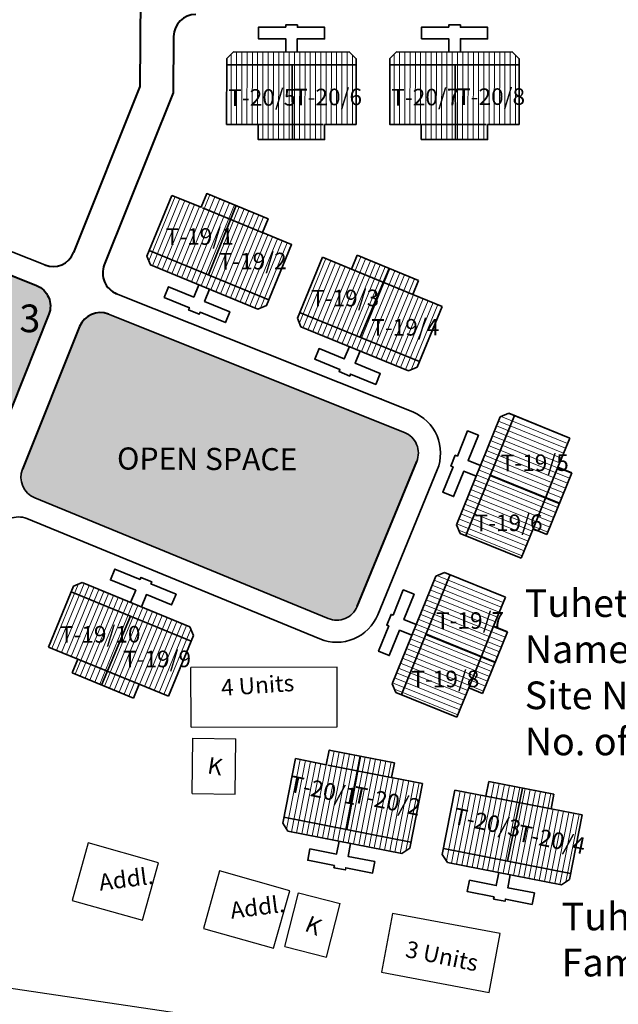
# Model space of a CAD drawing. Units: millimetres. Extents: x 9117 to 18877, y 13317 to 27438.
# Drawn here: x 9877 to 9877, y 13764 to 13765 of the extents above; entities that cross this region are included whole.
import ezdxf

# ---------------------------------------------------------------- set-up
doc = ezdxf.new("R2010")
doc.units = ezdxf.units.MM
doc.header["$MEASUREMENT"] = 0
doc.linetypes.add('ACAD_ISO02W100', pattern=[15, 12, -3])
for name, color, linetype in [('Addl', 24, 'Continuous'), ('dimension', 10, 'Continuous'), ('Existing Road', 8, 'Continuous'), ('formet', 7, 'Continuous'), ('open', 71, 'Continuous'), ('Pwd temp', 10, 'Continuous'), ('Text', 7, 'Continuous')]:
    doc.layers.add(name, color=color, linetype=linetype)
for name, color, linetype, lineweight in [('Du', 7, 'Continuous', 35), ('New Road Proposed', 6, 'Continuous', 40), ('Proposed Paved Path', 240, 'Continuous', 35), ('roof', 2, 'Continuous', 15), ('Tuhet Bnd', 170, 'ACAD_ISO02W100', 30)]:
    doc.layers.add(name, color=color, linetype=linetype, lineweight=lineweight)
doc.layers.get('dimension').off()

# ---------------------------------------------------------------- blocks, each defined once
blk = doc.blocks.new('A$C408C5D51')
at = {"layer": 'Pwd temp', "ltscale": 0.002}
for p, q in [((9.900012263502504, 5.400006187241161), (1.226350286742672e-05, 5.400006187241161)), ((1.226350286742672e-05, 5.400006187241161), (1.226350286742672e-05, 6.187241524457932e-06)), ((9.900012263502504, 6.187241524457932e-06), (9.900012263502504, 5.400006187241161)), ((1.226350286742672e-05, 6.187241524457932e-06), (9.900012263502504, 6.187241524457932e-06))]:
    blk.add_line(p, q, dxfattribs=at)
blk = doc.blocks.new('A$C31A94C09')
at = {"layer": 'Addl'}
for p, q in [((2.352293449803255e-05, 2.436917226230435), (3.136057513134801, 6.331181060686504)), ((3.136057513134801, 6.331181060686504), (6.16219023811027, 3.894249335511631)), ((3.026156247906329, -1.449893898097798e-05), (6.16219023811027, 3.89424933551345)), ((2.352293449803255e-05, 2.436917226232254), (3.026156247908148, -1.449893898097798e-05))]:
    blk.add_line(p, q, dxfattribs=at)
at = {"layer": 'Addl', "insert": (3.251841347751906, 4.08540310812532), "char_height": 1.5, "attachment_point": 1, "rotation": 312.607442242411}
blk.add_mtext('{\\fArial Narrow|b0|i0|c0|p34;K}', dxfattribs=at)
blk = doc.blocks.new('A$C21A1433E')
at = {"layer": 'Pwd temp'}
for p, q in [((-1.279675416299142e-06, 8.02548094775375), (3.283150094212033, 12.31277812152075)), ((13.76320985230086, 4.287296985357898), (3.283150094212033, 12.31277812151711)), ((-1.279673597309738e-06, 8.02548094775375), (10.48005847841341, -1.884072844404727e-07)), ((10.48005847841341, -1.884091034298763e-07), (13.76320985230086, 4.287296985357898))]:
    blk.add_line(p, q, dxfattribs=at)
at = {"layer": 'Text', "insert": (4.738521580498855, 9.82722804938021), "char_height": 1.5, "attachment_point": 1, "rotation": 326.3748352888174}
blk.add_mtext('{\\fArial Narrow|b0|i0|c0|p34;4 Units}', dxfattribs=at)
blk = doc.blocks.new('A$C5D5B3F84')
at = {"layer": 'roof'}
h = blk.add_hatch(dxfattribs=at)
h.set_pattern_fill('LINE', color=256, scale=0.15, angle=250.5935419932597, style=0)
h.set_pattern_definition([(78.88941920839089, (-7.958241329994053, -246.2800190072849), (0.4673236911582876, -0.0917748886253387), [])])
h.paths.add_polyline_path([(6.780951163995269, 4.171474716631565), (9.724722446882879, 3.593365181988702), (12.52130516562647, 3.044161124069433), (12.00100658444353, 0.3947669694716751), (6.260652582814146, 1.522080562031988)])
h.paths.add_polyline_path([(1.040597162365884, 5.298788309195515), (3.837179881109478, 4.749584251281703), (6.780951163995269, 4.171474716631565), (6.260652582814146, 1.522080562031988), (0.5202985811829421, 2.649394154595939)])
h.paths.add_polyline_path([(0.5202985811829421, 2.649394154595939), (6.260652582814146, 1.522080562031988), (5.740354001629385, -1.127313592563951), (0, 0)])
h.paths.add_polyline_path([(6.260652582814146, 1.522080562031988), (12.00100658444353, 0.3947669694716751), (11.48070800326241, -2.254627185122445), (5.740354001629385, -1.127313592563951)])
h.paths.add_polyline_path([(0, 0), (11.48070800326241, -2.254627185122445), (11.37472125524255, -2.794318586988084), (10.67034509173573, -3.267450936637033), (0.3671456016290904, -1.244067565370642), (-0.1059867480198591, -0.5396914018656389)])
h.paths.add_polyline_path([(7.041100454587649, 5.496171793934991), (9.98487173747526, 4.918062259286671), (9.724722446882879, 3.593365181988702), (6.780951163995269, 4.171474716631565)])
h.paths.add_polyline_path([(4.09732917169822, 6.074281328579673), (7.041100454587649, 5.496171793934991), (6.780951163995269, 4.171474716631565), (3.837179881109478, 4.749584251281703)])
h = blk.add_hatch(dxfattribs=at)
h.set_pattern_fill('LINE', color=256, scale=0.15, angle=250.5935419932597, style=0)
h.set_pattern_definition([(78.8894192084811, (-59.86647006597377, -236.0860742082205), (-0.467323691158432, 0.09177488862460313), [])])
h.paths.add_polyline_path([(21.20543045013619, 1.338737996869895), (18.2616591672504, 1.916847531516396), (15.46507644850499, 2.466051589424751), (14.9447778673275, -0.1833425651730067), (20.68513186895689, -1.310656157731501)])
h.paths.add_polyline_path([(26.94578445177103, 0.2114244043150393), (24.14920173302744, 0.7606284622306703), (21.20543045013619, 1.338737996869895), (20.68513186895689, -1.310656157731501), (26.42548587059173, -2.437969750282718)])
h.paths.add_polyline_path([(26.42548587059173, -2.437969750282718), (20.68513186895689, -1.310656157731501), (20.1648332877794, -3.960050312327439), (25.90518728941061, -5.087363904882295)])
h.paths.add_polyline_path([(20.68513186895689, -1.310656157731501), (14.9447778673275, -0.1833425651730067), (14.42447928614638, -2.832736719767126), (20.1648332877794, -3.960050312327439)])
h.paths.add_polyline_path([(25.90518728941061, -5.087363904882295), (14.42447928614638, -2.832736719767126), (14.31849253813016, -3.372428121634584), (14.79162488777729, -4.076804285139588), (25.09482437788938, -6.100187656391427), (25.79920054139075, -5.627055306747934)])
h.paths.add_polyline_path([(21.46557974072675, 2.663435074171502), (18.52180845783914, 3.241544608818003), (18.2616591672504, 1.916847531516396), (21.20543045013619, 1.338737996869895)])
h.paths.add_polyline_path([(24.409351023618, 2.085325539526821), (21.46557974072675, 2.663435074171502), (21.20543045013619, 1.338737996869895), (24.14920173302744, 0.7606284622306703)])
at = {"layer": 'Du'}
for p, q in [((6.928290926181944, 5.51832577863388), (5.687935576492237, -1.117019453358807)), ((9.850923521828008, 3.56858131201443), (3.963380956052788, 4.724800381307432)), ((18.2616591672504, 1.916847531516396), (18.52180845783914, 3.241544608818003)), ((18.52180845783914, 3.241544608818003), (24.409351023618, 2.085325539526821)), ((14.31849253813016, -3.372428121634584), (15.46507644850499, 2.466051589424751)), ((18.2616591672504, 1.916847531516396), (24.14920173302744, 0.7606284622306703)), ((21.57838926913428, 2.641281089467157), (20.21725171291837, -3.970344451525307)), ((24.409351023618, 2.085325539526821), (24.14920173302744, 0.7606284622306703)), ((0, 0), (11.48070800326241, -2.254627185122445)), ((24.14920173302744, 0.7606284622306703), (26.94578445177103, 0.2114244043150393)), ((26.94578445177103, 0.2114244043150393), (25.79920054139075, -5.627055306747934)), ((14.79162488777729, -4.076804285139588), (14.31849253813016, -3.372428121634584)), ((25.90518728941061, -5.087363904882295), (14.42447928614638, -2.832736719767126)), ((25.09482437788938, -6.100187656391427), (14.79162488777729, -4.076804285139588)), ((25.79920054139075, -5.627055306747934), (25.09482437788938, -6.100187656391427))]:
    blk.add_line(p, q, dxfattribs=at)
at = {"layer": 'Du', "ltscale": 0.002}
blk.add_line((15.46507644850499, 2.466051589424751), (18.2616591672504, 1.916847531516396), dxfattribs=at)
at = {"layer": 'Du'}
for points in [[(1.040597162365884, 5.298788309195515), (-0.1059867480198591, -0.5396914018656389), (0.3671456016290904, -1.244067565370642), (10.67034509173573, -3.267450936637033), (11.37472125524255, -2.794318586988084), (12.52130516562647, 3.044161124069433), (9.724722446882879, 3.593365181988702), (9.98487173747526, 4.918062259286671), (4.09732917169822, 6.074281328579673), (3.837179881109478, 4.749584251281703), (1.040597162365884, 5.298788309195515)], [(5.00358537217835, -2.154590082438517), (4.772341558318658, -3.332098595597927), (2.358449106350236, -2.858048777186923), (2.156110769223233, -3.88836872619504), (4.570003221191655, -4.362418544604225), (4.531462585549889, -4.558669963464126), (5.561782534556187, -4.761008300587491), (5.600323170197953, -4.564756881729409), (8.014215622168194, -5.038806700140412), (8.216553959298835, -4.008486751132295), (5.802661507330413, -3.534436932721292), (6.033905321186467, -2.35692841956552)], [(20.4583846073383, -5.189665139329009), (20.22714079347861, -6.367173652486599), (22.64103324544885, -6.841223470895784), (22.43869490832367, -7.871543419903901), (20.02480245635707, -7.397493601494716), (19.98626182070984, -7.593745020352799), (18.95594187170536, -7.391406683225796), (18.99448250734895, -7.195155264369532), (16.58059005537689, -6.721105445963985), (16.78292839250025, -5.69078549695223), (19.19682084446868, -6.164835315357777), (19.42806465832655, -4.987326802203825)]]:
    blk.add_lwpolyline(points, dxfattribs=at)
blk = doc.blocks.new('A$C23A16F58')
at = {"layer": 'dimension', "ltscale": 0.002}
blk.add_blockref('A$C5D5B3F84', (0, 0), dxfattribs=at)
blk = doc.blocks.new('A$C51E27AD5')
at = {"layer": 'open', "ltscale": 0.002}
blk.add_hatch(color=256, dxfattribs=at).paths.add_polyline_path([(2065.224458659866, 3387.369982918797, 0.4143842085483047), (2064.10986745047, 3389.970434251612), (2049.063441751965, 3395.983285634329, 0.4140817577823106), (2046.464406460474, 3394.869097448349), (2039.626371238894, 3377.780072090265, 0.4142126862269703), (2040.740219682284, 3375.180203302354), (2055.781652187125, 3369.16144359449, 0.4141756138823521), (2058.381430244621, 3370.275049235568)])
h = blk.add_hatch(color=256, dxfattribs=at)
h.paths.add_polyline_path([(2098.472124234908, 3374.064217861065, 0.4170164863548195), (2097.3642804804, 3376.681308490111), (2070.610056976569, 3387.37282905533, 0.4140429367861768), (2068.011120192627, 3386.258887003576), (2062.851774471703, 3373.37005071706, 0.4115864924047455), (2063.948644531616, 3370.776779534744), (2090.48292492269, 3359.877828995677, 0.4142135623735404), (2093.092835401232, 3360.967951600709)])
h.paths.add_polyline_path([(2080.991824163759, 3360.074060693803), (2082.748358971321, 3364.3975272714), (2084.292454177605, 3363.770193411554), (2082.535919370042, 3359.446726833958)], flags=9)
at = {"layer": 'roof'}
h = blk.add_hatch(dxfattribs=at)
h.set_pattern_fill('LINE', color=256, scale=0.1499999999999999, angle=261.7967654165168, style=0)
h.set_pattern_definition([(269.9073573682427, (2053.745972457822, 3653.165867525495), (-0.4762493774397308, 0.0007700573152882306), [])])
h.paths.add_polyline_path([(2087.143827918453, 3404.513946651059), (2084.143831840096, 3404.518797405799), (2081.293835565653, 3404.523405622806), (2081.298201244919, 3407.22340209333), (2087.148193597721, 3407.213943121586)])
h.paths.add_polyline_path([(2092.993820271256, 3404.504487679311), (2090.143823996814, 3404.509095896314), (2087.143827918453, 3404.513946651059), (2087.148193597721, 3407.213943121586), (2092.998185950526, 3407.204484149835)])
h.paths.add_polyline_path([(2092.998185950526, 3407.204484149835), (2087.148193597721, 3407.213943121586), (2087.152559276989, 3409.913939592108), (2093.002551629794, 3409.904480620362)])
h.paths.add_polyline_path([(2087.148193597721, 3407.213943121586), (2081.298201244919, 3407.22340209333), (2081.302566924185, 3409.923398563848), (2087.152559276989, 3409.913939592108)])
h.paths.add_polyline_path([(2093.002551629794, 3409.904480620362), (2081.302566924185, 3409.923398563848), (2081.303456229223, 3410.473397844888), (2081.904425595842, 3411.072426909608), (2092.404411870108, 3411.055449268011), (2093.003440934828, 3410.454479901395)])
h.paths.add_polyline_path([(2087.14164507882, 3403.163948415793), (2084.141649000461, 3403.168799170538), (2084.143831840096, 3404.518797405799), (2087.143827918453, 3404.513946651059)])
h.paths.add_polyline_path([(2090.141641157184, 3403.159097661057), (2087.14164507882, 3403.163948415793), (2087.143827918453, 3404.513946651059), (2090.143823996814, 3404.509095896314)])
h = blk.add_hatch(dxfattribs=at)
h.set_pattern_fill('LINE', color=256, scale=0.1499999999999999, angle=261.7967654165168, style=0)
h.set_pattern_definition([(269.9073573682428, (2068.479544174066, 3653.165867525495), (-0.4762493774397308, 0.0007700573152882306), [])])
h.paths.add_polyline_path([(2101.877399634697, 3404.513946651059), (2098.87740355634, 3404.518797405799), (2096.027407281897, 3404.523405622806), (2096.031772961163, 3407.22340209333), (2101.881765313965, 3407.213943121586)])
h.paths.add_polyline_path([(2107.727391987501, 3404.504487679311), (2104.877395713058, 3404.509095896314), (2101.877399634697, 3404.513946651059), (2101.881765313965, 3407.213943121586), (2107.73175766677, 3407.204484149835)])
h.paths.add_polyline_path([(2107.73175766677, 3407.204484149835), (2101.881765313965, 3407.213943121586), (2101.886130993233, 3409.913939592108), (2107.736123346038, 3409.904480620362)])
h.paths.add_polyline_path([(2101.881765313965, 3407.213943121586), (2096.031772961163, 3407.22340209333), (2096.036138640429, 3409.923398563848), (2101.886130993233, 3409.913939592108)])
h.paths.add_polyline_path([(2107.736123346038, 3409.904480620362), (2096.036138640429, 3409.923398563848), (2096.037027945467, 3410.473397844888), (2096.637997312086, 3411.072426909608), (2107.137983586352, 3411.055449268011), (2107.737012651072, 3410.454479901395)])
h.paths.add_polyline_path([(2101.875216795064, 3403.163948415793), (2098.875220716705, 3403.168799170538), (2098.87740355634, 3404.518797405799), (2101.877399634697, 3404.513946651059)])
h.paths.add_polyline_path([(2104.875212873429, 3403.159097661057), (2101.875216795064, 3403.163948415793), (2101.877399634697, 3404.513946651059), (2104.877395713058, 3404.509095896314)])
h = blk.add_hatch(dxfattribs=at)
h.set_pattern_fill('LINE', color=256, scale=0.15, angle=239.3737249884124, style=0)
h.set_pattern_definition([(67.6696022035436, (2018.5696169124, 3153.096595912917), (0.440535189012824, -0.1809497436898858), [])])
h.paths.add_polyline_path([(2081.758367623281, 3395.893581659271), (2084.53339243596, 3394.75374075414), (2087.169666008007, 3393.67089189426), (2086.143809193385, 3391.17336956285), (2080.732510808661, 3393.396059327857)])
h.paths.add_polyline_path([(2076.347069238554, 3398.11627142428), (2078.983342810603, 3397.033422564407), (2081.758367623281, 3395.893581659271), (2080.732510808661, 3393.396059327857), (2075.321212423934, 3395.61874909287)])
h.paths.add_polyline_path([(2075.321212423934, 3395.61874909287), (2080.732510808661, 3393.396059327857), (2079.706653994041, 3390.898536996448), (2074.295355609316, 3393.121226761457)])
h.paths.add_polyline_path([(2080.732510808661, 3393.396059327857), (2086.143809193385, 3391.17336956285), (2085.11795237877, 3388.675847231443), (2079.706653994041, 3390.898536996448)])
h.paths.add_polyline_path([(2074.295355609316, 3393.121226761457), (2085.11795237877, 3388.675847231443), (2084.908981546159, 3388.16709268245), (2084.126008402598, 3387.840055900937), (2074.413421558218, 3391.829499068903), (2074.086384776707, 3392.612472212464)])
h.paths.add_polyline_path([(2082.271296030593, 3397.142342824978), (2085.046320843272, 3396.002501919844), (2084.53339243596, 3394.75374075414), (2081.758367623281, 3395.893581659271)])
h.paths.add_polyline_path([(2079.496271217908, 3398.282183730111), (2082.271296030593, 3397.142342824978), (2081.758367623281, 3395.893581659271), (2078.983342810603, 3397.033422564407)])
h = blk.add_hatch(dxfattribs=at)
h.set_pattern_fill('LINE', color=256, scale=0.15, angle=239.3737249884124, style=0)
h.set_pattern_definition([(67.66960220363381, (1969.636935368157, 3173.195685393854), (-0.4405351890131087, 0.1809497436891924), [])])
h.paths.add_polyline_path([(2095.355989205405, 3390.30836122413), (2092.580964392726, 3391.448202129264), (2089.944690820679, 3392.531050989131), (2088.918834006063, 3390.033528657721), (2094.330132390789, 3387.810838892716)])
h.paths.add_polyline_path([(2100.767287590135, 3388.08567145913), (2098.131014018089, 3389.168520319005), (2095.355989205405, 3390.30836122413), (2094.330132390789, 3387.810838892716), (2099.741430775519, 3385.588149127718)])
h.paths.add_polyline_path([(2099.741430775519, 3385.588149127718), (2094.330132390789, 3387.810838892716), (2093.304275576174, 3385.313316561305), (2098.715573960902, 3383.090626796304)])
h.paths.add_polyline_path([(2094.330132390789, 3387.810838892716), (2088.918834006063, 3390.033528657721), (2087.892977191446, 3387.536006326314), (2093.304275576174, 3385.313316561305)])
h.paths.add_polyline_path([(2098.715573960902, 3383.090626796304), (2087.892977191446, 3387.536006326314), (2087.684006358841, 3387.027251777317), (2088.01104314035, 3386.244278633756), (2097.723629984737, 3382.254835465803), (2098.506603128295, 3382.58187224731)])
h.paths.add_polyline_path([(2095.868917612714, 3391.557122389839), (2093.093892800034, 3392.696963294971), (2092.580964392726, 3391.448202129264), (2095.355989205405, 3390.30836122413)])
h.paths.add_polyline_path([(2098.643942425399, 3390.417281484708), (2095.868917612714, 3391.557122389839), (2095.355989205405, 3390.30836122413), (2098.131014018089, 3389.168520319005)])
h = blk.add_hatch(dxfattribs=at)
h.set_pattern_fill('LINE', color=256, scale=0.1499999999999999, angle=150.5332992728426, style=0)
h.set_pattern_definition([(337.9886103967412, (1866.961931629699, 3432.598796726683), (-0.1784941648175412, -0.4415358373066544), [])])
h.paths.add_polyline_path([(2110.106970987417, 3370.762849740706), (2108.98259829565, 3367.981521631687), (2107.914444238479, 3365.339259928116), (2105.411248940361, 3366.35119535071), (2107.6037756893, 3371.77478516329)])
h.paths.add_polyline_path([(2112.299497736361, 3376.18643955329), (2111.231343679183, 3373.544177849728), (2110.106970987417, 3370.762849740706), (2107.6037756893, 3371.77478516329), (2109.796302438242, 3377.198374975875)])
h.paths.add_polyline_path([(2109.796302438242, 3377.198374975875), (2107.6037756893, 3371.77478516329), (2105.100580391185, 3372.786720585878), (2107.293107140129, 3378.210310398465)])
h.paths.add_polyline_path([(2107.6037756893, 3371.77478516329), (2105.411248940361, 3366.35119535071), (2102.908053642246, 3367.363130773298), (2105.100580391185, 3372.786720585878)])
h.paths.add_polyline_path([(2107.293107140129, 3378.210310398465), (2102.908053642246, 3367.363130773298), (2102.398143488923, 3367.569265766786), (2102.066752405475, 3368.35040592694), (2106.002056826648, 3378.085054308507), (2106.783196986804, 3378.416445391957)])
h.paths.add_polyline_path([(2111.358568636475, 3370.256882029411), (2110.234195944715, 3367.475553920391), (2108.98259829565, 3367.981521631687), (2110.106970987417, 3370.762849740706)])
h.paths.add_polyline_path([(2112.48294132824, 3373.038210138429), (2111.358568636475, 3370.256882029411), (2110.106970987417, 3370.762849740706), (2111.231343679183, 3373.544177849728)])
h = blk.add_hatch(dxfattribs=at)
h.set_pattern_fill('LINE', color=256, scale=0.1499999999999999, angle=150.5332992728426, style=0)
h.set_pattern_definition([(337.9886103967412, (1861.152376094265, 3418.22786773673), (-0.1784941648175412, -0.4415358373066544), [])])
h.paths.add_polyline_path([(2104.297415451983, 3356.391920750753), (2103.173042760216, 3353.610592641735), (2102.104888703045, 3350.968330938163), (2099.601693404928, 3351.980266360757), (2101.794220153866, 3357.403856173338)])
h.paths.add_polyline_path([(2106.489942200928, 3361.815510563338), (2105.421788143749, 3359.173248859775), (2104.297415451983, 3356.391920750753), (2101.794220153866, 3357.403856173338), (2103.986746902809, 3362.827445985922)])
h.paths.add_polyline_path([(2103.986746902809, 3362.827445985922), (2101.794220153866, 3357.403856173338), (2099.291024855751, 3358.415791595926), (2101.483551604695, 3363.839381408512)])
h.paths.add_polyline_path([(2101.794220153866, 3357.403856173338), (2099.601693404928, 3351.980266360757), (2097.098498106812, 3352.992201783345), (2099.291024855751, 3358.415791595926)])
h.paths.add_polyline_path([(2101.483551604695, 3363.839381408512), (2097.098498106812, 3352.992201783345), (2096.588587953489, 3353.198336776833), (2096.257196870041, 3353.979476936987), (2100.192501291214, 3363.714125318555), (2100.97364145137, 3364.045516402004)])
h.paths.add_polyline_path([(2105.549013101041, 3355.885953039458), (2104.424640409281, 3353.104624930438), (2103.173042760216, 3353.610592641735), (2104.297415451983, 3356.391920750753)])
h.paths.add_polyline_path([(2106.673385792807, 3358.667281148477), (2105.549013101041, 3355.885953039458), (2104.297415451983, 3356.391920750753), (2105.421788143749, 3359.173248859775)])
h = blk.add_hatch(dxfattribs=at)
h.set_pattern_fill('LINE', color=256, scale=0.15, angle=239.3737249884124, style=0)
h.set_pattern_definition([(247.6696022036495, (2196.333728256097, 3572.178527901928), (0.4405351890131582, -0.180949743689072), [])])
h.paths.add_polyline_path([(2070.614674418906, 3355.065852071615), (2073.389699231586, 3353.926011166486), (2076.025972803634, 3352.843162306614), (2077.051829618249, 3355.340684638028), (2071.640531233525, 3357.563374403031)])
h.paths.add_polyline_path([(2065.203376034175, 3357.288541836615), (2067.839649606221, 3356.20569297674), (2070.614674418906, 3355.065852071615), (2071.640531233525, 3357.563374403031), (2066.229232848791, 3359.786064168027)])
h.paths.add_polyline_path([(2066.229232848791, 3359.786064168027), (2071.640531233525, 3357.563374403031), (2072.666388048136, 3360.06089673444), (2067.255089663407, 3362.283586499443)])
h.paths.add_polyline_path([(2071.640531233525, 3357.563374403031), (2077.051829618249, 3355.340684638028), (2078.077686432864, 3357.838206969438), (2072.666388048136, 3360.06089673444)])
h.paths.add_polyline_path([(2067.255089663407, 3362.283586499443), (2078.077686432864, 3357.838206969438), (2078.286657265473, 3358.346961518433), (2077.959620483964, 3359.129934661989), (2068.247033639576, 3363.11937782994), (2067.464060496017, 3362.792341048436)])
h.paths.add_polyline_path([(2070.101746011598, 3353.81709090591), (2072.876770824279, 3352.677250000777), (2073.389699231586, 3353.926011166486), (2070.614674418906, 3355.065852071615)])
h.paths.add_polyline_path([(2067.326721198913, 3354.956931811039), (2070.101746011598, 3353.81709090591), (2070.614674418906, 3355.065852071615), (2067.839649606221, 3356.20569297674)])
at = {"layer": 'Addl'}
for p, q in [((2068.787020229156, 3339.597284988144), (2067.323857776046, 3334.39928964034)), ((2075.140125654252, 3337.808975323233), (2068.787020229156, 3339.597284988144)), ((2073.676963201142, 3332.610979975425), (2075.140125654252, 3337.808975323233)), ((2080.655411269725, 3337.062123677106), (2079.188363331945, 3331.865223606083)), ((2087.007178023203, 3335.269065086484), (2080.655411269725, 3337.062123677106)), ((2085.540130085423, 3330.072165015459), (2087.007178023203, 3335.269065086484)), ((2067.323857776046, 3334.39928964034), (2073.676963201142, 3332.610979975425)), ((2079.188363331945, 3331.865223606083), (2085.540130085423, 3330.072165015459))]:
    blk.add_line(p, q, dxfattribs=at)
at = {"layer": 'Du'}
for p, q in [((2093.002551629794, 3409.904480620362), (2081.302566924185, 3409.923398563848)), ((2087.256609221853, 3403.163762527931), (2087.205978872042, 3409.913853216874)), ((2107.736123346038, 3409.904480620362), (2096.036138640429, 3409.923398563848)), ((2101.990180938097, 3403.163762527931), (2101.939550588286, 3409.913853216874)), ((2084.015220377609, 3404.519005360293), (2090.015212534327, 3404.509303850808)), ((2098.748792093853, 3404.519005360293), (2104.748784250571, 3404.509303850808)), ((2084.652359258007, 3394.704875154992), (2079.102309632648, 3396.984556965257)), ((2082.164953108417, 3397.186023159693), (2079.657240362199, 3390.918833636173)), ((2074.295355609316, 3393.121226761457), (2085.11795237877, 3388.675847231443)), ((2087.684006358841, 3387.027251777317), (2089.944690820679, 3392.531050989131)), ((2092.580964392726, 3391.448202129264), (2093.093892800034, 3392.696963294971)), ((2093.093892800034, 3392.696963294971), (2098.643942425399, 3390.417281484708)), ((2092.580964392726, 3391.448202129264), (2098.131014018089, 3389.168520319005)), ((2095.975260534889, 3391.513442055122), (2093.353689208019, 3385.293019921584)), ((2098.643942425399, 3390.417281484708), (2098.131014018089, 3389.168520319005)), ((2098.131014018089, 3389.168520319005), (2100.767287590135, 3388.08567145913)), ((2098.715573960902, 3383.090626796304), (2087.892977191446, 3387.536006326314)), ((2100.767287590135, 3388.08567145913), (2098.506603128293, 3382.58187224731)), ((2088.01104314035, 3386.244278633756), (2087.684006358841, 3387.027251777317)), ((2097.723629984737, 3382.254835465803), (2088.01104314035, 3386.244278633756)), ((2098.506603128295, 3382.58187224731), (2097.723629984737, 3382.254835465803)), ((2106.002056826648, 3378.085054308507), (2102.066752405475, 3368.35040592694)), ((2107.293107140129, 3378.210310398465), (2102.908053642246, 3367.363130773298)), ((2106.783196986804, 3378.416445391957), (2106.002056826648, 3378.085054308507)), ((2112.299497736361, 3376.18643955329), (2106.783196986804, 3378.416445391957)), ((2111.231343679183, 3373.544177849728), (2112.299497736361, 3376.18643955329)), ((2108.98259829565, 3367.981521631687), (2111.231343679183, 3373.544177849728)), ((2112.48294132824, 3373.038210138429), (2111.231343679183, 3373.544177849728)), ((2111.358568636475, 3370.256882029411), (2105.100580391185, 3372.786720585878)), ((2110.234195944715, 3367.475553920391), (2112.48294132824, 3373.038210138429)), ((2102.066752405475, 3368.35040592694), (2102.398143488923, 3367.569265766786)), ((2107.914444238479, 3365.339259928116), (2108.98259829565, 3367.981521631687)), ((2108.98259829565, 3367.981521631687), (2110.234195944715, 3367.475553920391)), ((2100.192501291214, 3363.714125318555), (2096.257196870041, 3353.979476936987)), ((2101.483551604695, 3363.839381408512), (2097.098498106812, 3352.992201783345)), ((2100.97364145137, 3364.045516402004), (2100.192501291214, 3363.714125318555)), ((2106.489942200928, 3361.815510563338), (2100.97364145137, 3364.045516402004)), ((2065.203376034175, 3357.288541836615), (2067.464060496017, 3362.792341048435)), ((2067.464060496017, 3362.792341048436), (2068.247033639576, 3363.11937782994)), ((2068.247033639576, 3363.11937782994), (2077.959620483964, 3359.129934661989)), ((2067.255089663407, 3362.283586499443), (2078.077686432864, 3357.838206969438)), ((2105.421788143749, 3359.173248859775), (2106.489942200928, 3361.815510563338)), ((2069.995403089428, 3353.860771240625), (2072.616974416291, 3360.081193374159)), ((2077.959620483964, 3359.129934661989), (2078.286657265473, 3358.346961518433)), ((2103.173042760216, 3353.610592641735), (2105.421788143749, 3359.173248859775)), ((2106.673385792807, 3358.667281148477), (2105.421788143749, 3359.173248859775)), ((2078.286657265473, 3358.346961518433), (2076.025972803634, 3352.843162306614)), ((2105.549013101041, 3355.885953039458), (2099.291024855751, 3358.415791595926)), ((2104.424640409281, 3353.104624930438), (2106.673385792807, 3358.667281148477)), ((2067.839649606221, 3356.20569297674), (2065.203376034175, 3357.288541836615)), ((2067.326721198913, 3354.956931811039), (2067.839649606221, 3356.20569297674)), ((2073.389699231586, 3353.926011166486), (2067.839649606221, 3356.20569297674)), ((2072.876770824279, 3352.677250000777), (2067.326721198913, 3354.956931811039)), ((2073.389699231586, 3353.926011166486), (2072.876770824279, 3352.677250000777)), ((2096.257196870041, 3353.979476936987), (2096.588587953489, 3353.198336776833)), ((2102.104888703045, 3350.968330938163), (2103.173042760216, 3353.610592641735)), ((2103.173042760216, 3353.610592641735), (2104.424640409281, 3353.104624930438))]:
    blk.add_line(p, q, dxfattribs=at)
at = {"layer": 'Du', "ltscale": 0.002}
for p, q in [((2089.944690820679, 3392.531050989131), (2092.580964392726, 3391.448202129264)), ((2107.914444238479, 3365.339259928116), (2102.398143488923, 3367.569265766786)), ((2076.025972803634, 3352.843162306614), (2073.389699231586, 3353.926011166486)), ((2102.104888703045, 3350.968330938163), (2096.588587953489, 3353.198336776833))]:
    blk.add_line(p, q, dxfattribs=at)
at = {"layer": 'Du'}
for points in [[(2087.679418046686, 3411.063089206733), (2087.681358348584, 3412.263087638081), (2090.141355132839, 3412.259110019193), (2090.143052897, 3413.309108646616), (2087.683056112743, 3413.313086265502), (2087.683379496393, 3413.513086004063), (2086.633380868969, 3413.514783768216), (2086.63305748532, 3413.314784029662), (2084.173060701063, 3413.31876164855), (2084.171362936902, 3412.268763021122), (2086.631359721156, 3412.264785402233), (2086.629419419263, 3411.064786970892)], [(2102.41298976293, 3411.063089206733), (2102.414930064828, 3412.263087638081), (2104.874926849083, 3412.259110019193), (2104.876624613244, 3413.309108646616), (2102.416627828987, 3413.313086265502), (2102.416951212637, 3413.513086004063), (2101.366952585213, 3413.514783768216), (2101.366629201564, 3413.314784029662), (2098.906632417307, 3413.31876164855), (2098.904934653146, 3412.268763021122), (2101.3649314374, 3412.264785402233), (2101.362991135507, 3411.064786970892)], [(2092.993820271256, 3404.504487679311), (2093.003440934828, 3410.454479901395), (2092.404411870108, 3411.055449268011), (2081.904425595842, 3411.072426909608), (2081.303456229223, 3410.473397844888), (2081.293835565653, 3404.523405622806), (2084.143831840096, 3404.518797405799), (2084.141649000461, 3403.168799170538), (2090.141641157184, 3403.159097661057), (2090.143823996814, 3404.509095896314), (2092.993820271256, 3404.504487679311)], [(2107.727391987501, 3404.504487679311), (2107.737012651072, 3410.454479901395), (2107.137983586352, 3411.055449268011), (2096.637997312086, 3411.072426909608), (2096.037027945467, 3410.473397844888), (2096.027407281897, 3404.523405622806), (2098.87740355634, 3404.518797405799), (2098.875220716705, 3403.168799170538), (2104.875212873429, 3403.159097661057), (2104.877395713058, 3404.509095896314), (2107.727391987501, 3404.504487679311)], [(2076.347069238554, 3398.11627142428), (2074.086384776707, 3392.612472212464), (2074.413421558218, 3391.829499068903), (2084.126008402598, 3387.840055900937), (2084.908981546159, 3388.16709268245), (2087.169666008007, 3393.67089189426), (2084.53339243596, 3394.75374075414), (2085.046320843272, 3396.002501919844), (2079.496271217908, 3398.282183730111), (2078.983342810603, 3397.033422564407), (2076.347069238554, 3398.11627142428)], [(2078.78408563819, 3390.03424964332), (2078.328149276136, 3388.924239718242), (2076.052628929736, 3389.858909260452), (2075.65368461294, 3388.887650576018), (2077.929204959339, 3387.952981033812), (2077.853215565663, 3387.767979379632), (2078.824474250099, 3387.36903506284), (2078.900463643773, 3387.554036717016), (2081.175983990173, 3386.619367174804), (2081.574928306973, 3387.590625859242), (2079.299407960576, 3388.52529540145), (2079.755344322626, 3389.635305326523)], [(2093.352965904762, 3384.050084891382), (2092.897029542708, 3382.940074966307), (2095.172549889108, 3382.005405424099), (2094.773605572313, 3381.034146739665), (2092.498085225916, 3381.968816281871), (2092.422095832238, 3381.783814627692), (2091.450837147804, 3382.182758944487), (2091.52682654148, 3382.367760598665), (2089.251306195078, 3383.30243014087), (2089.650250511871, 3384.273688825309), (2091.92577085827, 3383.339019283107), (2092.381707220324, 3384.449029208175)], [(2104.23116983712, 3373.7044625368), (2103.118638593518, 3374.154211613508), (2104.040624200756, 3376.434900662902), (2103.067159362603, 3376.828431105019), (2102.145173755356, 3374.547742055627), (2101.959751881421, 3374.622700235075), (2101.566221439307, 3373.649235396919), (2101.751643313239, 3373.574277217469), (2100.829657705994, 3371.293588168071), (2101.803122544148, 3370.900057725952), (2102.725108151397, 3373.180746775352), (2103.837639395007, 3372.730997698647)], [(2072.617697719548, 3361.324128404365), (2073.073634081602, 3362.43413832944), (2070.798113735202, 3363.368807871646), (2071.197058051997, 3364.340066556084), (2073.472578398394, 3363.405397013876), (2073.548567792071, 3363.590398668053), (2074.519826476504, 3363.191454351258), (2074.44383708283, 3363.006452697084), (2076.719357429234, 3362.071783154877), (2076.320413112442, 3361.100524470437), (2074.044892766042, 3362.03519401264), (2073.588956403988, 3360.925184087571)], [(2098.421614301686, 3359.333533546847), (2097.309083058084, 3359.783282623555), (2098.231068665322, 3362.063971672949), (2097.257603827169, 3362.457502115067), (2096.335618219922, 3360.176813065675), (2096.150196345987, 3360.251771245123), (2095.756665903873, 3359.278306406966), (2095.942087777805, 3359.203348227516), (2095.02010217056, 3356.922659178119), (2095.993567008714, 3356.529128736), (2096.915552615963, 3358.809817785399), (2098.028083859574, 3358.360068708695)]]:
    blk.add_lwpolyline(points, dxfattribs=at)
at = {"layer": 'Existing Road', "ltscale": 0.002}
blk.add_line((2058.596924593952, 3326.94950656885), (2135.015574200184, 3315.636554511939), dxfattribs=at)
at = {"layer": 'New Road Proposed'}
for p, q in [((2073.764793082584, 3455.560677454998), (2073.463286830825, 3407.951838299708)), ((2076.499284967103, 3412.47894047374), (2076.463286830825, 3407.373694570018)), ((2073.463286830825, 3407.951838299708), (2067.454222959859, 3392.940275854109)), ((2076.463286830825, 3407.373694570018), (2070.240884492616, 3391.829179938886)), ((2068.011120192627, 3386.258887003576), (2062.851774471703, 3373.370050717062)), ((2095.192432150903, 3379.777176713627), (2095.185167124102, 3379.759489482407)), ((2093.092835401232, 3360.967951600711), (2098.47212423491, 3374.064217861074))]:
    blk.add_line(p, q, dxfattribs=at)
blk.add_lwpolyline([(2049.063441751965, 3395.983285634327), (2064.10986745047, 3389.970434251612, -0.4143842085483047), (2065.224458659866, 3387.369982918797), (2058.381430244621, 3370.275049235568, -0.414175613882352), (2055.781652187125, 3369.16144359449), (2040.740219682282, 3375.180203302354)], format="xyb", dxfattribs=at)
for centre, radius, start, end in [((2078.499235249463, 3412.464838413982), 2, 90, 179.5960023990598), ((2065.59745896319, 3393.68353049464), 1.999999999999676, 248.2173664003788, 338.1839866049974), ((2072.097648489287, 3391.085925298354), 2.000000000002041, 158.1839866049973, 248.2173664003304), ((2069.867884189294, 3385.515632363045), 2.000000000000122, 68.21736640033038, 158.1839866049973)]:
    blk.add_arc(centre, radius, start, end, dxfattribs=at)
at = {"layer": 'Proposed Paved Path', "ltscale": 0.002}
for p, q in [((2064.855286175914, 3391.826333802355), (2049.80561453924, 3397.840482326614)), ((2064.10986745047, 3389.970434251612), (2049.063441751965, 3395.983285634329)), ((2071.35547570201, 3389.228728606071), (2098.106453267674, 3378.538505182398)), ((2097.364280480399, 3376.68130849011), (2070.610056976571, 3387.372829055328)), ((2100.322140776701, 3373.304323924322), (2094.94285194302, 3360.208057663956)), ((2063.948644531616, 3370.776779534744), (2090.48292492269, 3359.877828995677)), ((2089.723030985931, 3358.027812453891), (2063.238578622011, 3368.906296140443))]:
    blk.add_line(p, q, dxfattribs=at)
for centre, radius, start, end in [((2096.622107693125, 3374.824111797829), 3.999999999999105, 337.6696022036196, 68.21736640037876), ((2096.622107693123, 3374.824111797827), 2, 337.6696022036196, 68.21736640037876), ((2064.708538468372, 3372.626796076531), 1.999999999999676, 158.1839866049973, 247.6696022035232), ((2062.478684685257, 3367.056279598659), 1.999999999998113, 67.6696022035714, 158.1839866051134), ((2091.242818859446, 3361.727845537464), 2, 247.6696022035232, 337.6696022036196), ((2091.242818859446, 3361.727845537464), 4, 247.6696022035232, 337.6696022036196)]:
    blk.add_arc(centre, radius, start, end, dxfattribs=at)
at = {"layer": 'dimension', "ltscale": 0.002}
blk.add_blockref('A$C23A16F58', (2086.464165462676, 3341.910765000357), dxfattribs=at)
at = {"layer": 'Du', "ltscale": 0.002}
for name, p, rotation in [('A$C21A1433E', (2082.985186445083, 3343.690177202161), 37.62133740913893), ('A$C408C5D51', (2095.282612167592, 3327.905851709194), 349.4397888693945)]:
    blk.add_blockref(name, p, dxfattribs=dict(at, rotation=rotation))
at = {"layer": 'Tuhet Bnd', "ltscale": 0.002}
for p, rotation in [((2079.67932164617, 3342.150901464516), 38.01576187762709), ((2087.573306452659, 3328.012760055648), 24.60056929749246)]:
    blk.add_blockref('A$C31A94C09', p, dxfattribs=dict(at, rotation=rotation))
at = {"layer": 'Addl', "char_height": 1.5, "attachment_point": 1}
for insert, rotation in [((2069.665005506527, 3336.760784257382), 7.406007350289413), ((2081.531275803547, 3334.22496737875), 7.363174430157473)]:
    blk.add_mtext('{\\fArial Narrow|b0|i0|c0|p34;Addl.}', dxfattribs=dict(at, insert=insert, rotation=rotation))
at = {"layer": 'Pwd temp', "insert": (2062.564450149875, 3388.247688093747), "char_height": 2.5, "attachment_point": 1}
blk.add_mtext('{\\fArial|b0|i0|c0|p34;3}', dxfattribs=at)
at = {"layer": 'Text', "attachment_point": 1}
for s, insert, char_height, rotation in [('{\\fArial Narrow|b0|i0|c0|p34;T-20/5}', (2081.439956055103, 3407.697595659183), 1.5, 0.2439696562327977), ('{\\fArial Narrow|b0|i0|c0|p34;T-20/6}', (2087.381608466716, 3407.742162162645), 1.5, 0.2439696562327977), ('{\\fArial Narrow|b0|i0|c0|p34;T-20/7}', (2096.173576845835, 3407.727946249963), 1.5, 0.2439696562327977), ('{\\fArial Narrow|b0|i0|c0|p34;T-20/8}', (2102.114952548101, 3407.772510677913), 1.5, 0.2439696562327977), ('{\\fArial Narrow|b0|i0|c0|p34;T-19/1}', (2075.777352700939, 3395.134094923267), 1.5, 0.2439696562327977), ('{\\fArial Narrow|b0|i0|c0|p34;T-19/2}', (2080.569895399351, 3392.909116857745), 1.5, 0.2439696562327977), ('{\\fArial Narrow|b0|i0|c0|p34;T-19/3}', (2088.928399387654, 3389.570188131738), 1.5, 0.2439696562327977), ('{\\fArial Narrow|b0|i0|c0|p34;T-19/4}', (2094.361447700527, 3386.926861556409), 1.5, 0.2439696562327977), ('{\\fArial Narrow|b0|i0|c0|p34;OPEN SPACE}', (2071.393240259369, 3375.33716582677), 2, 359.7208496590557), ('{\\fArial Narrow|b0|i0|c0|p34;T-19/5}', (2106.063270402223, 3374.683994885158), 1.5, 0.2439696562327977), ('{\\fArial Narrow|b0|i0|c0|p34;T-19/6}', (2103.695057535131, 3369.258195702512), 1.5, 0.2439696562327977), ('{\\fArial Narrow|b0|i0|c0|p34;T-19/7}', (2100.212635324477, 3360.43157533162), 1.5, 0.2439696562327977), ('{\\fArial Narrow|b0|i0|c0|p34;T-19/10}', (2066.22151469948, 3359.179453057646), 1.5, 0.2439696562327977), ('{\\fArial Narrow|b0|i0|c0|p34;T-19/9}', (2071.933184416523, 3356.953500573642), 1.5, 0.2439696562327977), ('{\\fArial Narrow|b0|i0|c0|p34;T-19/8}', (2097.983802227705, 3355.144922180962), 1.5, 0.2439696562327977), ('{\\fArial Narrow|b0|i0|c0|p34;T-20/1}', (2087.180375276246, 3345.709114631445), 1.5, 348.3670266528671), ('{\\fArial Narrow|b0|i0|c0|p34;T-20/2}', (2092.931828317229, 3344.747893330477), 1.5, 348.3670266528671), ('{\\fArial Narrow|b0|i0|c0|p34;T-20/3}', (2101.990684570828, 3342.802281058099), 1.5, 348.3670266528671), ('{\\fArial Narrow|b0|i0|c0|p34;T-20/4}', (2107.812034701808, 3341.263354106424), 1.5, 348.3670266528671), ('{\\fArial Narrow|b0|i0|c0|p34;3 Units}', (2097.669192555821, 3330.770232225361), 1.5, 348.4397888693527)]:
    blk.add_mtext(s, dxfattribs=dict(at, insert=insert, char_height=char_height, rotation=rotation))
at = {"layer": 'Text', "char_height": 2.5, "attachment_point": 1}
for s, insert in [('{\\fArial Narrow|b0|i0|c0|p34;Tuhet No.:- 20\\PName of Tuhet:-Apung\\PSite No :- 2\\PNo. of  units:- 4 }', (2108.22935719694, 3362.516242471402)), ('{\\fArial Narrow|b0|i0|c0|p34;Tuhet - 20\\PFamilies - 3}', (2111.567166599329, 3334.197086055347))]:
    blk.add_mtext(s, dxfattribs=dict(at, insert=insert))

msp = doc.modelspace()

# ---------------------------------------------------------------- block references
at = {"layer": 'formet', "ltscale": 0.002, "xscale": 0.00732421875, "yscale": 0.00732421875, "zscale": 0.00732421875}
msp.add_blockref('A$C51E27AD5', (9861.47678052968, 13739.97107776695), dxfattribs=at)

doc.saveas('drawing.dxf')
